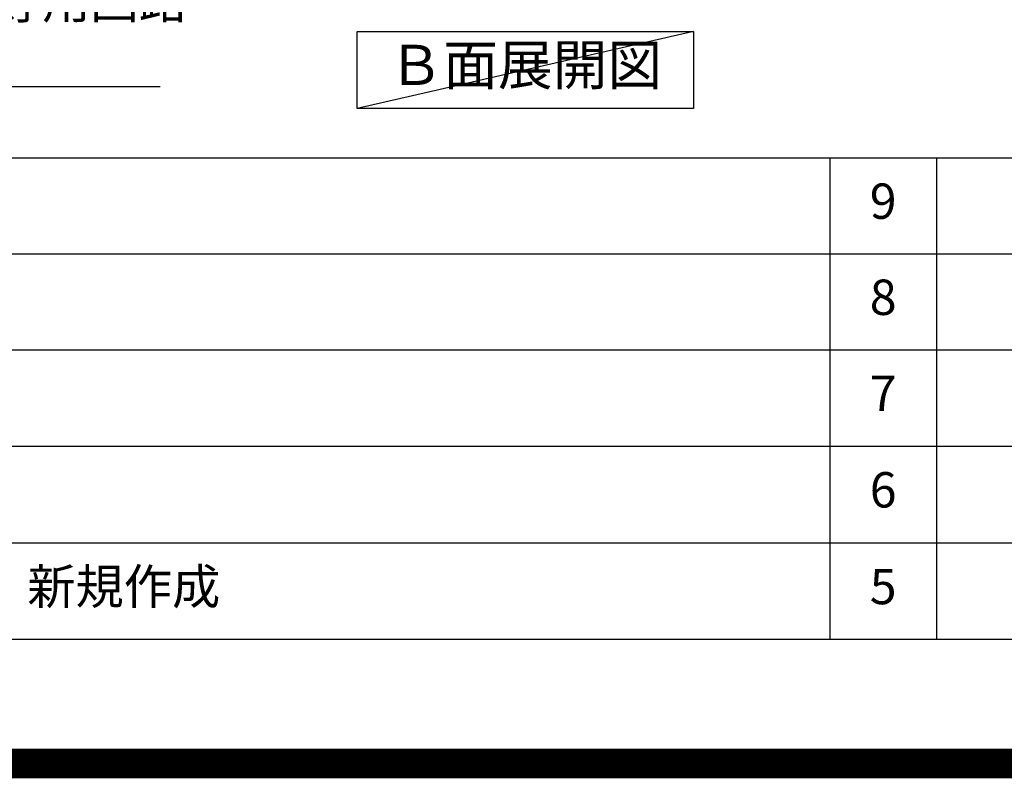
# Model space of a CAD drawing. Extents: x 27948 to 54421, y -25 to 8845.
# Drawn here: x 47311 to 48981, y -25 to 1261 of the extents above; entities that cross this region are included whole.
import ezdxf

# ---------------------------------------------------------------- set-up
doc = ezdxf.new("R2010")
doc.units = 0
doc.header["$LTSCALE"] = 50
doc.header["$MEASUREMENT"] = 0
doc.layers.get('0').update_dxf_attribs({"linetype": 'CONTINUOUS'})
doc.layers.get('DEFPOINTS').update_dxf_attribs({"color": 146, "linetype": 'CONTINUOUS'})
for name, color, linetype in [('160-文字', 254, 'CONTINUOUS'), ('190-図面外枠', 5, 'CONTINUOUS'), ('191-図面内枠', 4, 'CONTINUOUS')]:
    doc.layers.add(name, color=color, linetype=linetype)
doc.styles.add('KH001', font='txt')
doc.dimstyles.new('KH1xx030', dxfattribs={"dimscale": 30, "dimtxt": 2, "dimasz": 0.6, "dimexe": 0.3, "dimexo": 1.2, "dimgap": 0.5, "dimtad": 3, "dimdec": 1, "dimdsep": 46, "dimlunit": 6, "dimtxsty": 'KH001', "dimblk": 'DOT', "dimcen": 1, "dimdle": 1, "dimclrd": 256, "dimclre": 256, "dimclrt": 256, "dimadec": 0, "dimazin": 0, "dimtfac": 1, "dimtdec": 1, "dimtix": 1, "dimtmove": 2, "dimatfit": 3, "dimldrblk": 'CLOSEDBLANK', "dimfxl": 1, "dimtolj": 1, "dimtzin": 0, "dimlwd": -1, "dimlwe": -1, "dimarcsym": 0})

# ---------------------------------------------------------------- blocks, each defined once
blk = doc.blocks.new('A$C5D946DDC')
at = {"layer": '190-図面外枠'}
blk.add_line((20519, 350.7), (271, 350.7), dxfattribs=at)
at = {"layer": 'DEFPOINTS'}
blk.add_lwpolyline([(0, 0), (20790, 0), (20790, 14700), (0, 14700)], close=True, dxfattribs=at)
blk = doc.blocks.new('_ClosedBlank')
at = {"color": 0, "linetype": 'ByBlock', "lineweight": -2}
for p, q in [((-1, 0.167), (0, 0)), ((-1, 0.167), (-1, -0.167)), ((0, 0), (-1, -0.167))]:
    blk.add_line(p, q, dxfattribs=at)
blk = doc.blocks.new('_Dot')
at = {"color": 0, "linetype": 'ByBlock', "lineweight": -2}
blk.add_line((-0.5, 0), (-1, 0), dxfattribs=at)
at = {"color": 0, "linetype": 'ByBlock', "const_width": 0.5}
blk.add_lwpolyline([(-0.25, 0, 1), (0.25, 0, 1)], format="xyb", close=True, dxfattribs=at)

msp = doc.modelspace()

# ---------------------------------------------------------------- linework, layer by layer
at = {"layer": '160-文字'}
msp.add_lwpolyline([(47883.69, 1241.05), (48453.72, 1241.05), (48453.72, 1110.62), (47883.69, 1110.62)], close=True, dxfattribs=at)
at = {"layer": '191-図面内枠'}
for p, q in [((42084.55, 1027.33), (54233.37, 1027.33)), ((48685.12, 1027.26), (48685.12, 210.33)), ((48866.09, 1027.33), (48866.09, 210.4)), ((46442.92, 864.4), (50927.33, 864.4)), ((46442.92, 701.4), (50927.33, 701.4)), ((46442.92, 538.4), (50927.33, 538.4)), ((46442.92, 374.4), (50927.33, 374.4))]:
    msp.add_line(p, q, dxfattribs=at)
at = {"layer": 'DEFPOINTS'}
msp.add_line((48453.72, 1241.05), (47883.69, 1110.62), dxfattribs=at)
at = {"layer": 'DEFPOINTS', "color": 1, "const_width": 50}
msp.add_lwpolyline([(41921.96, 0), (54395.95, 0), (54395.95, 8820), (41921.96, 8820)], close=True, dxfattribs=at)

# ---------------------------------------------------------------- block references
at = {"layer": '190-図面外枠', "xscale": 0.6000000000058208, "yscale": 0.6000000000058208, "zscale": 0.6000000000058208}
msp.add_blockref('A$C5D946DDC', (41921.96, 0), dxfattribs=at)

# ---------------------------------------------------------------- texts
at = {"layer": '160-文字', "style": 'KH001'}
for s, insert, char_height, attachment_point in [('\\A1;IHｸｯｷﾝｸﾞﾋｰﾀｰ用ｺﾝｾﾝﾄ\\P単相200V 30A 接地極付露出型 専用回路\\Pｷｬﾋﾞﾈｯﾄ設置後、背板に取付', (46151.67, 1163.19), 60, 7), ('Ｂ面展開図', (48168.71, 1175.84), 68, 5)]:
    msp.add_mtext(s, dxfattribs=dict(at, insert=insert, char_height=char_height, attachment_point=attachment_point))
at = {"layer": '160-文字', "char_height": 60, "line_spacing_factor": 0.876232, "style": 'KH001'}
for s, insert, attachment_point in [('9', (48775.61, 945.83), 5), ('8', (48775.61, 782.9), 5), ('7', (48775.61, 619.9), 5), ('6', (48775.61, 456.4), 5), ('新規作成', (47323.84, 292.4), 4), ('5', (48775.61, 292.4), 5)]:
    msp.add_mtext(s, dxfattribs=dict(at, insert=insert, attachment_point=attachment_point))

# ---------------------------------------------------------------- leaders
at = {"layer": '160-文字', "annotation_type": 0, "has_hookline": 1, "hookline_direction": 0, "text_width": 1397.52}
msp.add_leader([(45554.48, 2837.49), (46136.07, 1148.19), (46136.67, 1148.19)], dimstyle='KH1xx030', override={"dimgap": 0.5, "dimtad": 1}, dxfattribs=at)

doc.saveas('drawing.dxf')
